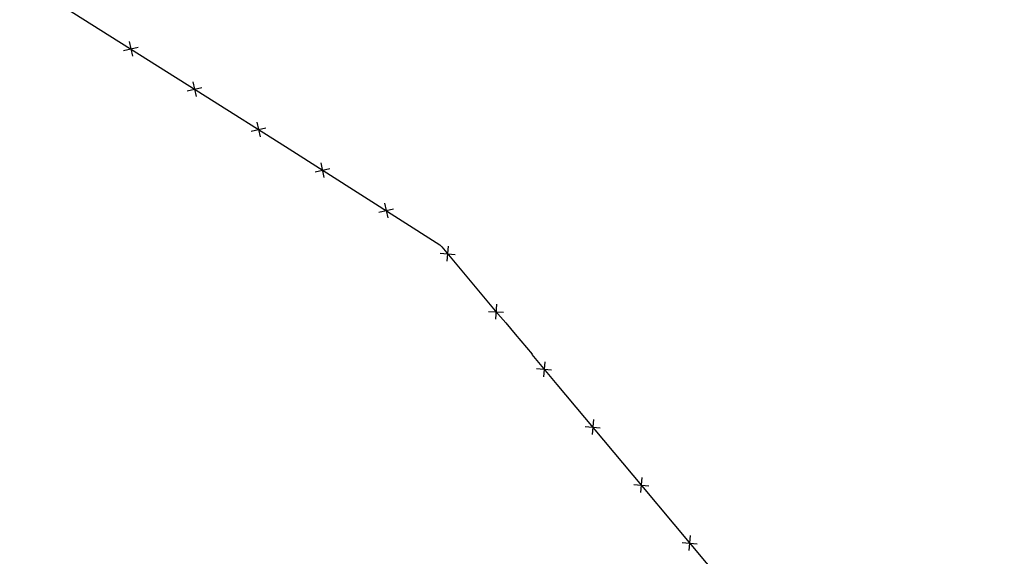
# Model space of a CAD drawing. Extents: x 1538956 to 1571595, y 5042519 to 5072519.
# Drawn here: x 1554283 to 1554543, y 5058086 to 5058228 of the extents above; entities that cross this region are included whole.
import ezdxf

# ---------------------------------------------------------------- set-up
doc = ezdxf.new("R2010")
doc.units = 0
doc.header["$LTSCALE"] = 2
doc.header["$MEASUREMENT"] = 0
doc.linetypes.add('CONTINUA', pattern=[0])
doc.linetypes.add('NASCOSTA2', pattern=[4.7625, 3.175, -1.5875])
doc.layers.get('0').update_dxf_attribs({"linetype": 'CONTINUA'})
for name, color, linetype in [('conica', 8, 'Continuous'), ('infrastrutture', 7, 'Continuous'), ('inviluppo', 255, 'Continuous')]:
    doc.layers.add(name, color=color, linetype=linetype)

# ---------------------------------------------------------------- blocks, each defined once
blk = doc.blocks.new('lim_aeroporto')
at = {"color": 0}
for p, q in [((-1.41, -1.41), (1.41, 1.41)), ((-1.41, 1.41), (1.41, -1.41))]:
    blk.add_line(p, q, dxfattribs=at)

msp = doc.modelspace()

# ---------------------------------------------------------------- linework, layer by layer
at = {"layer": 'conica', "linetype": 'NASCOSTA2', "flags": 128}
for points in [[(1561531.79, 5055143.35, -0.381612), (1555216.21, 5051863.6), (1552373.75, 5052589.8, -1), (1555017.9, 5062939.37), (1557860.36, 5062213.17, -0.381368), (1561829.46, 5056310.52, -0.381368)], [(1561453.78, 5055163.28, -0.38112), (1555236.01, 5051941.11), (1552393.56, 5052667.31, -1.000001), (1554998.1, 5062861.86), (1557840.56, 5062135.66, -0.38112), (1561750.82, 5056325.94, -0.38112)], [(1561414.77, 5055173.25, -0.380868), (1555245.91, 5051979.87), (1552403.46, 5052706.07, -1.000001), (1554988.2, 5062823.11), (1557830.66, 5062096.91, -0.380868), (1561711.81, 5056335.91, -0.380868)], [(1561375.75, 5055183.22, -0.380612), (1555255.81, 5052018.62), (1552413.36, 5052744.82, -1.000001), (1554978.3, 5062784.35), (1557820.75, 5062058.15, -0.380612), (1561672.79, 5056345.87, -0.380612)], [(1561336.73, 5055193.19, -0.380353), (1555265.72, 5052057.38), (1552423.26, 5052783.58, -1.000001), (1554968.4, 5062745.6), (1557810.85, 5062019.4, -0.380353), (1561633.77, 5056355.84, -0.380353)], [(1561297.71, 5055203.16, -0.380089), (1555275.62, 5052096.13), (1552433.16, 5052822.33, -1.000001), (1554958.5, 5062706.84), (1557800.95, 5061980.64, -0.380089), (1561594.75, 5056365.81)]]:
    msp.add_lwpolyline(points, format="xyb", dxfattribs=at)
at = {"layer": 'conica', "color": 255, "linetype": 'NASCOSTA2', "flags": 128}
msp.add_lwpolyline([(1561492.79, 5055153.32, -0.381368), (1555226.11, 5051902.36), (1552383.65, 5052628.56, -1), (1555008, 5062900.62), (1557850.46, 5062174.42, -0.381368), (1561789.83, 5056315.97)], format="xyb", dxfattribs=at)
at = {"layer": 'conica', "linetype": 'NASCOSTA2', "flags": 128}
for points in [[(1554948.59, 5062668.09), (1557791.05, 5061941.88, -1), (1555285.52, 5052134.89), (1552443.06, 5052861.09, -1.000001)], [(1554938.69, 5062629.33), (1557781.15, 5061903.13, -1), (1555295.42, 5052173.64), (1552452.96, 5052899.84, -1)], [(1554928.79, 5062590.58), (1557771.25, 5061864.37, -1), (1555305.32, 5052212.4), (1552462.87, 5052938.6, -1)], [(1554918.89, 5062551.82), (1557761.35, 5061825.62, -1), (1555315.22, 5052251.15), (1552472.77, 5052977.36, -1)], [(1554899.09, 5062474.31), (1557741.54, 5061748.11, -1.000001), (1555335.02, 5052328.66), (1552492.57, 5053054.87, -1.000001)], [(1554889.19, 5062435.56), (1557731.64, 5061709.35, -1.000001), (1555344.93, 5052367.42), (1552502.47, 5053093.62, -1.000001)], [(1554879.29, 5062396.8), (1557721.74, 5061670.6, -1), (1555354.83, 5052406.17), (1552512.37, 5053132.38, -1.000001)], [(1554869.38, 5062358.05), (1557711.84, 5061631.84, -1), (1555364.73, 5052444.93), (1552522.27, 5053171.13, -1.000001)], [(1554859.48, 5062319.29), (1557701.94, 5061593.09, -1), (1555374.63, 5052483.68), (1552532.17, 5053209.89, -1)], [(1554849.58, 5062280.54), (1557692.04, 5061554.33, -1), (1555384.53, 5052522.44), (1552542.08, 5053248.64, -1.000001)], [(1554839.68, 5062241.78), (1557682.14, 5061515.58, -1), (1555394.43, 5052561.19), (1552551.98, 5053287.4, -1.000001)], [(1554829.78, 5062203.02), (1557672.23, 5061476.82, -1), (1555404.33, 5052599.95), (1552561.88, 5053326.15, -1)], [(1554819.88, 5062164.27), (1557662.33, 5061438.07, -1), (1555414.24, 5052638.7), (1552571.78, 5053364.91, -1.000001)], [(1554800.07, 5062086.76), (1557642.53, 5061360.56, -1.000001), (1555434.04, 5052716.22), (1552591.58, 5053442.42, -1)], [(1554790.17, 5062048), (1557632.63, 5061321.8, -1.000001), (1555443.94, 5052754.97), (1552601.48, 5053481.17, -1.000001)], [(1554780.27, 5062009.25), (1557622.73, 5061283.05, -1.000001), (1555453.84, 5052793.73), (1552611.39, 5053519.93, -1)], [(1554770.37, 5061970.49), (1557612.83, 5061244.29, -1.000001), (1555463.74, 5052832.48), (1552621.29, 5053558.68, -1.000001)], [(1554760.47, 5061931.74), (1557602.92, 5061205.54, -1.000001), (1555473.64, 5052871.24), (1552631.19, 5053597.44, -1)], [(1554750.57, 5061892.98), (1557593.02, 5061166.78, -1), (1555483.54, 5052909.99), (1552641.09, 5053636.19, -1)], [(1554740.67, 5061854.23), (1557583.12, 5061128.03, -1.000001), (1555493.45, 5052948.75), (1552650.99, 5053674.95, -1)], [(1554730.76, 5061815.47), (1557573.22, 5061089.27, -1.000001), (1555503.35, 5052987.5), (1552660.89, 5053713.7, -1)], [(1554720.86, 5061776.72), (1557563.32, 5061050.52, -1.000001), (1555513.25, 5053026.26), (1552670.79, 5053752.46, -1)], [(1554701.06, 5061699.21), (1557543.52, 5060973.01, -1), (1555533.05, 5053103.77), (1552690.6, 5053829.97, -1.000001)], [(1554691.16, 5061660.45), (1557533.62, 5060934.25, -1), (1555542.95, 5053142.52), (1552700.5, 5053868.72, -1.000001)]]:
    msp.add_lwpolyline(points, format="xyb", close=True, dxfattribs=at)
at = {"layer": 'conica', "color": 255, "linetype": 'NASCOSTA2', "flags": 128}
for points in [[(1554908.99, 5062513.07), (1557751.44, 5061786.86, -1), (1555325.12, 5052289.91), (1552482.67, 5053016.11, -1.000001)], [(1554809.98, 5062125.51), (1557652.43, 5061399.31, -1), (1555424.14, 5052677.46), (1552581.68, 5053403.66, -1.000001)], [(1554710.96, 5061737.96), (1557553.42, 5061011.76, -1.000001), (1555523.15, 5053065.01), (1552680.69, 5053791.21, -1.000001)]]:
    msp.add_lwpolyline(points, format="xyb", close=True, dxfattribs=at)
at = {"layer": 'infrastrutture', "flags": 128}
msp.add_lwpolyline([(1554287, 5058236.54), (1554331.98, 5058208.07), (1554353.25, 5058194.65), (1554394.15, 5058168.64), (1554394.61, 5058168.14), (1554408.73, 5058151.18), (1554411.58, 5058147.98), (1554414.02, 5058145.03), (1554418.53, 5058139.68), (1554418.42, 5058139.58), (1554425.1, 5058131.68), (1554447.51, 5058104.9), (1554473.13, 5058074.22), (1554490.61, 5058053.21), (1554529.16, 5058007.07), (1554529.16, 5058007.07), (1554567.71, 5057960.82)], dxfattribs=at)
at = {"layer": 'inviluppo'}
msp.add_lwpolyline([(1557528.42, 5060913.9), (1554685.96, 5061640.11, 1), (1552705.7, 5053889.07), (1555548.15, 5053162.87, 1)], format="xyb", close=True, dxfattribs=at).dxf.unprotected_set("ltscale", 0)

# ---------------------------------------------------------------- block references
at = {"layer": 'infrastrutture'}
for p, rotation in [((1554312.32, 5058220.52), 327.6662163223517), ((1554329.22, 5058209.82), 327.6662163223517), ((1554346.13, 5058199.14), 327.7569043365178), ((1554363.02, 5058188.44), 327.545145912653), ((1554379.9, 5058177.71), 327.545145912653), ((1554396.17, 5058166.27), 309.7883981556064), ((1554408.97, 5058150.91), 311.6920071743772), ((1554421.71, 5058135.69), 310.2263269828019), ((1554434.57, 5058120.37), 309.933933406629), ((1554447.4, 5058105.03), 309.933933406629), ((1554460.22, 5058089.68), 309.8527228997303)]:
    msp.add_blockref('lim_aeroporto', p, dxfattribs=dict(at, rotation=rotation))

doc.saveas('drawing.dxf')
